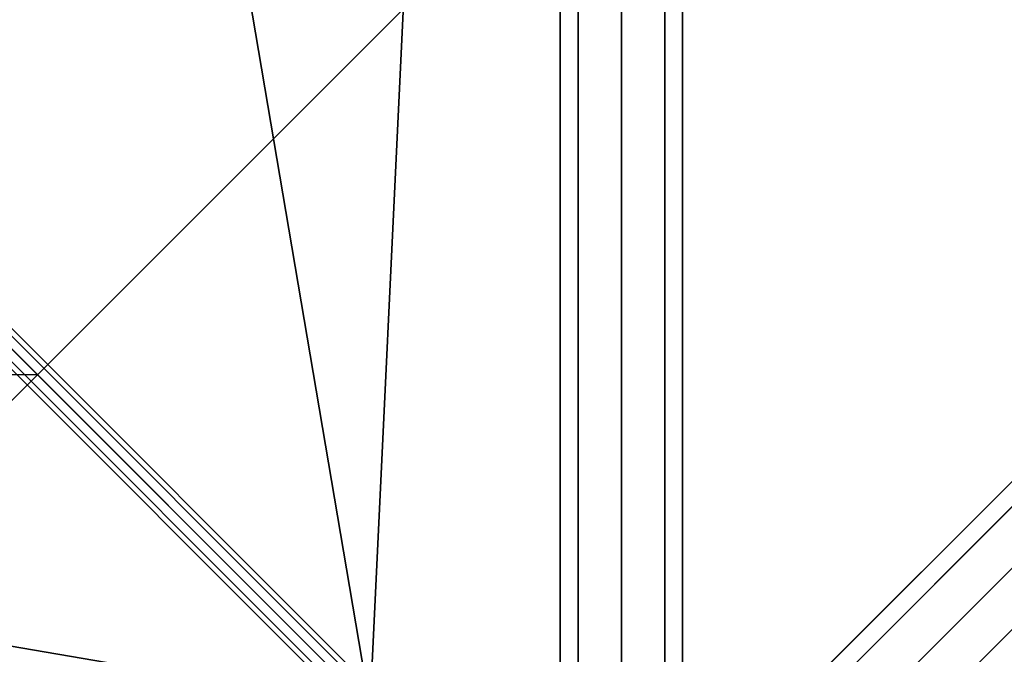
# Model space of a CAD drawing. Extents: x -7715 to 16898, y -7734 to 6806.
# Drawn here: x 985 to 1468, y -1131 to -820 of the extents above; entities that cross this region are included whole.
import ezdxf

# ---------------------------------------------------------------- set-up
doc = ezdxf.new("R2010")
doc.units = 0
doc.header["$LTSCALE"] = 350
doc.header["$MEASUREMENT"] = 0
doc.layers.add('KONSTANZ', color=7, linetype='CONTINUOUS')

msp = doc.modelspace()

# ---------------------------------------------------------------- linework, layer by layer
at = {"layer": 'KONSTANZ'}
for p, q in [((1250, 1280), (1250, -1280)), ((1250, -1280), (1250, 1280)), ((1258.7868, 1280), (1258.7868, -1280)), ((1258.7868, -1280), (1258.7868, 1280)), ((1258.7868, 1280), (1258.7868, -1280)), ((1258.7868, -1280), (1258.7868, 1280)), ((1280, -1280), (1280, 1280)), ((1280, 1280), (1280, -1280)), ((1280, -1280), (1280, 1280)), ((1280, 1280), (1280, -1280)), ((1301.2132, 1280), (1301.2132, -1280)), ((1301.2132, -1280), (1301.2132, 1280)), ((1301.2132, 1280), (1301.2132, -1280)), ((1301.2132, -1280), (1301.2132, 1280)), ((1310, 1280), (1310, -1280)), ((1310, -1280), (1310, 1280)), ((3.88493, 6.20255), (1283.88493, -1273.79745)), ((1283.88493, -1273.79745), (3.88493, 6.20255)), ((1276.25, -1276.25), (-3.75, 3.75)), ((-3.75, 3.75), (1276.25, -1276.25)), ((6.15102, 0.08339), (1286.15102, -1279.91661)), ((1286.15102, -1279.91661), (6.15102, 0.08339)), ((1280, -1280), (2560, 0)), ((2560, 0), (1280, -1280)), ((-6.20255, -3.88493), (1273.79745, -1283.88493)), ((1273.79745, -1283.88493), (-6.20255, -3.88493)), ((-0.08339, -6.15102), (1279.91661, -1286.15102)), ((1279.91661, -1286.15102), (-0.08339, -6.15102)), ((61.79174, -2455.78185), (2456.0553, -61.51829)), ((2456.0553, -61.51829), (61.79174, -2455.78185)), ((68.00495, -2461.99505), (2462.26851, -67.73149)), ((2462.26851, -67.73149), (68.00495, -2461.99505)), ((68.00495, -2461.99505), (2462.26851, -67.73149)), ((2462.26851, -67.73149), (68.00495, -2461.99505)), ((2477.26851, -82.73149), (83.00495, -2476.99505)), ((83.00495, -2476.99505), (2477.26851, -82.73149)), ((2477.26851, -82.73149), (83.00495, -2476.99505)), ((83.00495, -2476.99505), (2477.26851, -82.73149)), ((98.00495, -2491.99505), (2492.26851, -97.73149)), ((2492.26851, -97.73149), (98.00495, -2491.99505)), ((98.00495, -2491.99505), (2492.26851, -97.73149)), ((2492.26851, -97.73149), (98.00495, -2491.99505)), ((1156.91734, -1156.88081), (994.08434, -198.52781)), ((994.08434, -198.52781), (1156.91734, -1156.88081)), ((397.44434, -397.40781), (1156.91734, -1156.88081)), ((397.44434, -397.40781), (1156.91734, -1156.88081)), ((1156.91734, -1156.88081), (397.44434, -397.40781)), ((1156.91734, -1156.88081), (397.44434, -397.40781)), ((1192.96434, -397.40781), (1156.91734, -1156.88081)), ((1156.91734, -1156.88081), (1192.96434, -397.40781)), ((596.32434, -1391.80781), (1391.84434, -596.28781)), ((1156.91734, -1156.88081), (198.56434, -994.04781)), ((198.56434, -994.04781), (1156.91734, -1156.88081)), ((994.08434, -994.04781), (596.32434, -994.04781)), ((994.08434, -994.04781), (596.32434, -994.04781)), ((1156.91734, -1156.88081), (994.08434, -994.04781)), ((994.08434, -994.04781), (994.08434, -994.04781)), ((994.08434, -994.04781), (1156.91734, -1156.88081))]:
    msp.add_line(p, q, dxfattribs=at)

doc.saveas('drawing.dxf')
